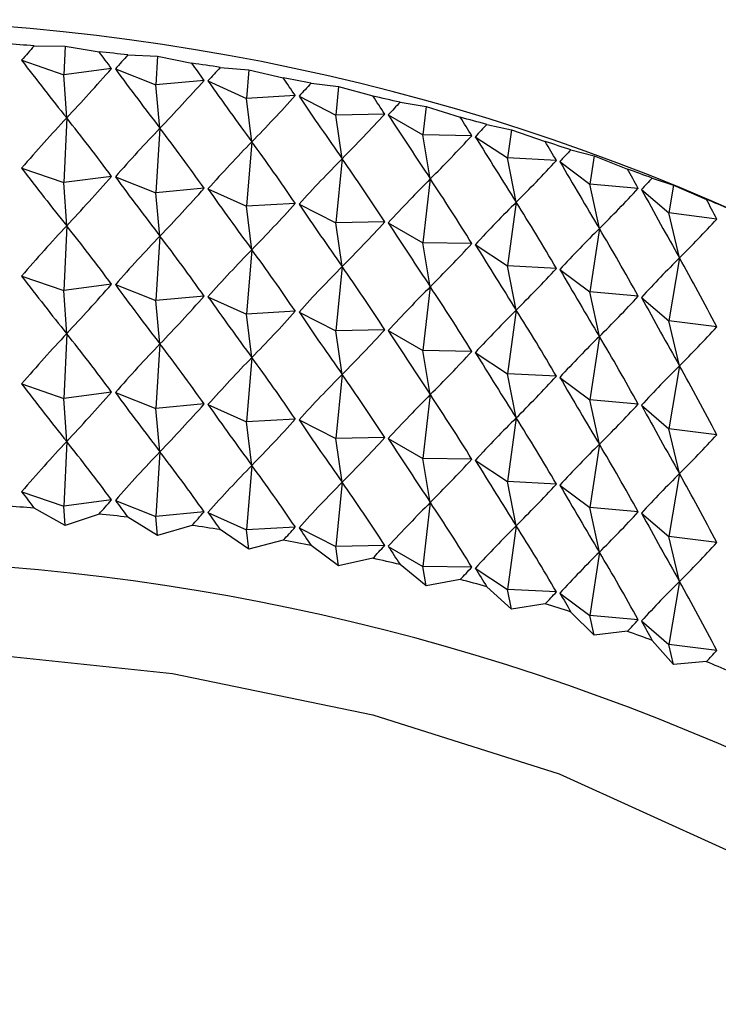
# Model space of a CAD drawing. Units: millimetres. Extents: x 5 to 995, y 5 to 995.
# Drawn here: x 821 to 823, y 166 to 168 of the extents above; entities that cross this region are included whole.
import ezdxf

# ---------------------------------------------------------------- set-up
doc = ezdxf.new("R2010")
doc.units = ezdxf.units.MM

msp = doc.modelspace()

# ---------------------------------------------------------------- linework, layer by layer
at = {"color": 7, "linetype": 'Continuous', "lineweight": 25}
for p, q in [((821.2815, 168.351), (821.3468, 168.3506)), ((821.3468, 168.3506), (821.344, 168.2897)), ((821.3468, 168.3506), (821.4188, 168.3385)), ((821.4797, 168.3317), (821.5429, 168.329)), ((821.5429, 168.329), (821.539, 168.2682)), ((821.5429, 168.329), (821.6154, 168.3142)), ((821.2549, 168.3204), (821.344, 168.2897)), ((821.4452, 168.303), (821.344, 168.2897)), ((821.6755, 168.3053), (821.7362, 168.3004)), ((821.3503, 168.1982), (821.344, 168.2897)), ((821.4534, 168.3021), (821.539, 168.2682)), ((821.7362, 168.3004), (821.7313, 168.2397)), ((821.7362, 168.3004), (821.809, 168.2829)), ((821.6415, 168.2778), (821.539, 168.2682)), ((821.5477, 168.1764), (821.539, 168.2682)), ((821.6495, 168.2766), (821.7313, 168.2397)), ((821.868, 168.2719), (821.9261, 168.2648)), ((821.9261, 168.2648), (821.9201, 168.2043)), ((821.9261, 168.2648), (821.9988, 168.2447)), ((821.8346, 168.2456), (821.7313, 168.2397)), ((821.8425, 168.2441), (821.9201, 168.2043)), ((821.7424, 168.1476), (821.7313, 168.2397)), ((822.0564, 168.2315), (822.1117, 168.2223)), ((822.1117, 168.2223), (822.1047, 168.1621)), ((822.1117, 168.2223), (822.1841, 168.1996)), ((822.0238, 168.2064), (821.9201, 168.2043)), ((821.9336, 168.1117), (821.9201, 168.2043)), ((822.0315, 168.2046), (822.1047, 168.1621)), ((821.3503, 168.1982), (821.344, 168.0611)), ((822.2401, 168.1844), (822.2924, 168.1733)), ((821.5477, 168.1764), (821.539, 168.0396)), ((822.1205, 168.069), (822.1047, 168.1621)), ((822.2084, 168.1604), (822.1047, 168.1621)), ((822.2159, 168.1584), (822.2843, 168.1133)), ((822.2924, 168.1733), (822.2843, 168.1133)), ((822.2924, 168.1733), (822.3641, 168.1479)), ((821.7424, 168.1476), (821.7313, 168.0111)), ((822.4184, 168.1307), (822.4673, 168.1178)), ((822.4673, 168.1178), (822.4582, 168.0581)), ((822.4673, 168.1178), (822.5381, 168.0898)), ((821.9336, 168.1117), (821.9201, 167.9757)), ((822.3024, 168.0196), (822.2843, 168.1133)), ((822.3877, 168.1079), (822.2843, 168.1133)), ((822.3949, 168.1056), (822.4582, 168.0581)), ((821.2549, 168.0917), (821.344, 168.0611)), ((821.4452, 168.0743), (821.344, 168.0611)), ((821.4534, 168.0734), (821.539, 168.0396)), ((821.3503, 167.9696), (821.344, 168.0611)), ((822.1205, 168.069), (822.1047, 167.9335)), ((822.4786, 167.9637), (822.4582, 168.0581)), ((822.5608, 168.0489), (822.4582, 168.0581)), ((822.5904, 168.0707), (822.6359, 168.056)), ((822.6359, 168.056), (822.6259, 167.9967)), ((822.6359, 168.056), (822.7054, 168.0255)), ((821.6415, 168.0492), (821.539, 168.0396)), ((821.5477, 167.9478), (821.539, 168.0396)), ((821.6495, 168.048), (821.7313, 168.0111)), ((822.5678, 168.0464), (822.6259, 167.9967)), ((821.8346, 168.0169), (821.7313, 168.0111)), ((821.7424, 167.9189), (821.7313, 168.0111)), ((821.8425, 168.0155), (821.9201, 167.9757)), ((822.3024, 168.0196), (822.2843, 167.8847)), ((822.6483, 167.9015), (822.6259, 167.9967)), ((822.7272, 167.9838), (822.6259, 167.9967)), ((821.3503, 167.9696), (821.344, 167.8324)), ((822.0238, 167.9778), (821.9201, 167.9757)), ((821.9336, 167.8831), (821.9201, 167.9757)), ((822.0315, 167.976), (822.1047, 167.9335)), ((822.4786, 167.9637), (822.4582, 167.8295)), ((821.5477, 167.9478), (821.539, 167.811)), ((822.1205, 167.8404), (822.1047, 167.9335)), ((822.2084, 167.9318), (822.1047, 167.9335)), ((822.2159, 167.9298), (822.2843, 167.8847)), ((821.7424, 167.9189), (821.7313, 167.7825)), ((822.6483, 167.9015), (822.6259, 167.7681)), ((821.9336, 167.8831), (821.9201, 167.747)), ((822.3024, 167.791), (822.2843, 167.8847)), ((822.3877, 167.8793), (822.2843, 167.8847)), ((822.3949, 167.877), (822.4582, 167.8295)), ((821.2549, 167.8631), (821.344, 167.8324)), ((821.4452, 167.8457), (821.344, 167.8324)), ((821.4534, 167.8448), (821.539, 167.811)), ((821.3503, 167.7409), (821.344, 167.8324)), ((822.1205, 167.8404), (822.1047, 167.7049)), ((822.4786, 167.735), (822.4582, 167.8295)), ((822.5608, 167.8203), (822.4582, 167.8295)), ((821.6415, 167.8205), (821.539, 167.811)), ((821.5477, 167.7192), (821.539, 167.811)), ((821.6495, 167.8193), (821.7313, 167.7825)), ((822.5678, 167.8178), (822.6259, 167.7681)), ((821.8346, 167.7883), (821.7313, 167.7825)), ((821.7424, 167.6903), (821.7313, 167.7825)), ((821.8425, 167.7868), (821.9201, 167.747)), ((822.3024, 167.791), (822.2843, 167.6561)), ((822.6483, 167.6729), (822.6259, 167.7681)), ((822.7272, 167.7552), (822.6259, 167.7681)), ((821.3503, 167.7409), (821.344, 167.6038)), ((822.0238, 167.7491), (821.9201, 167.747)), ((821.9336, 167.6545), (821.9201, 167.747)), ((822.0315, 167.7474), (822.1047, 167.7049)), ((821.5477, 167.7192), (821.539, 167.5823)), ((822.4786, 167.735), (822.4582, 167.6009)), ((822.1205, 167.6117), (822.1047, 167.7049)), ((822.2084, 167.7032), (822.1047, 167.7049)), ((822.2159, 167.7011), (822.2843, 167.6561)), ((821.7424, 167.6903), (821.7313, 167.5538)), ((822.3024, 167.5623), (822.2843, 167.6561)), ((822.3877, 167.6506), (822.2843, 167.6561)), ((822.6483, 167.6729), (822.6259, 167.5394)), ((821.9336, 167.6545), (821.9201, 167.5184)), ((822.3949, 167.6483), (822.4582, 167.6009)), ((821.2549, 167.6345), (821.344, 167.6038)), ((821.4452, 167.6171), (821.344, 167.6038)), ((821.4534, 167.6162), (821.539, 167.5823)), ((821.3503, 167.5123), (821.344, 167.6038)), ((822.1205, 167.6117), (822.1047, 167.4762)), ((822.4786, 167.5064), (822.4582, 167.6009)), ((822.5608, 167.5917), (822.4582, 167.6009)), ((821.6415, 167.5919), (821.539, 167.5823)), ((821.5477, 167.4905), (821.539, 167.5823)), ((821.6495, 167.5907), (821.7313, 167.5538)), ((822.5678, 167.5891), (822.6259, 167.5394)), ((821.8346, 167.5597), (821.7313, 167.5538)), ((821.7424, 167.4617), (821.7313, 167.5538)), ((821.8425, 167.5582), (821.9201, 167.5184)), ((822.3024, 167.5623), (822.2843, 167.4274)), ((822.6483, 167.4442), (822.6259, 167.5394)), ((822.7272, 167.5266), (822.6259, 167.5394)), ((821.3503, 167.5123), (821.344, 167.3752)), ((822.0238, 167.5205), (821.9201, 167.5184)), ((821.9336, 167.4258), (821.9201, 167.5184)), ((822.0315, 167.5187), (822.1047, 167.4762)), ((821.5477, 167.4905), (821.539, 167.3537)), ((822.4786, 167.5064), (822.4582, 167.3722)), ((822.1205, 167.3831), (822.1047, 167.4762)), ((822.2084, 167.4746), (822.1047, 167.4762)), ((822.2159, 167.4725), (822.2843, 167.4274)), ((821.7424, 167.4617), (821.7313, 167.3252)), ((822.3024, 167.3337), (822.2843, 167.4274)), ((822.3877, 167.422), (822.2843, 167.4274)), ((822.6483, 167.4442), (822.6259, 167.3108)), ((821.2549, 167.4058), (821.344, 167.3752)), ((821.9336, 167.4258), (821.9201, 167.2898)), ((822.3949, 167.4197), (822.4582, 167.3722)), ((821.4452, 167.3884), (821.344, 167.3752)), ((821.4534, 167.3875), (821.539, 167.3537)), ((821.3468, 167.3345), (821.2815, 167.3712)), ((821.3468, 167.3345), (821.344, 167.3752)), ((822.1205, 167.3831), (822.1047, 167.2476)), ((822.4786, 167.2778), (822.4582, 167.3722)), ((822.5608, 167.3631), (822.4582, 167.3722)), ((821.4188, 167.3586), (821.3468, 167.3345)), ((821.5429, 167.3129), (821.4797, 167.3519)), ((821.6415, 167.3633), (821.539, 167.3537)), ((821.5429, 167.3129), (821.539, 167.3537)), ((821.6495, 167.3621), (821.7313, 167.3252)), ((822.5678, 167.3605), (822.6259, 167.3108)), ((821.6154, 167.3344), (821.5429, 167.3129)), ((821.7362, 167.2842), (821.6755, 167.3255)), ((821.8346, 167.331), (821.7313, 167.3252)), ((821.7362, 167.2842), (821.7313, 167.3252)), ((821.8425, 167.3296), (821.9201, 167.2898)), ((822.3024, 167.3337), (822.2843, 167.1988)), ((821.809, 167.3031), (821.7362, 167.2842)), ((822.6483, 167.2156), (822.6259, 167.3108)), ((822.7272, 167.2979), (822.6259, 167.3108)), ((821.9261, 167.2486), (821.868, 167.292)), ((822.0238, 167.2919), (821.9201, 167.2898)), ((821.9261, 167.2486), (821.9201, 167.2898)), ((822.0315, 167.2901), (822.1047, 167.2476)), ((821.9988, 167.2648), (821.9261, 167.2486)), ((822.4786, 167.2778), (822.4582, 167.1436)), ((822.1117, 167.2062), (822.0564, 167.2517)), ((822.1117, 167.2062), (822.1047, 167.2476)), ((822.2084, 167.2459), (822.1047, 167.2476)), ((822.2159, 167.2439), (822.2843, 167.1988)), ((822.1841, 167.2198), (822.1117, 167.2062)), ((822.2924, 167.1571), (822.2401, 167.2045)), ((822.2924, 167.1571), (822.2843, 167.1988)), ((822.3877, 167.1934), (822.2843, 167.1988)), ((822.6483, 167.2156), (822.6259, 167.0822)), ((822.3949, 167.1911), (822.4582, 167.1436)), ((822.3641, 167.1681), (822.2924, 167.1571)), ((822.4673, 167.1016), (822.4184, 167.1509)), ((822.4673, 167.1016), (822.4582, 167.1436)), ((822.5608, 167.1344), (822.4582, 167.1436)), ((822.5678, 167.1319), (822.6259, 167.0822)), ((822.5381, 167.11), (822.4673, 167.1016)), ((822.6359, 167.0399), (822.5904, 167.0908)), ((822.6359, 167.0399), (822.6259, 167.0822)), ((822.7272, 167.0693), (822.6259, 167.0822)), ((822.7054, 167.0457), (822.6359, 167.0399))]:
    msp.add_line(p, q, dxfattribs=at)
at = {"color": 7, "linetype": 'Continuous', "lineweight": 25, "flags": 128}
msp.add_lwpolyline([(819.0565, 166.7005), (819.4011, 166.8424), (819.8043, 166.9586), (820.2345, 167.036), (820.6806, 167.0725), (821.1311, 167.0673), (821.5744, 167.0204), (821.9988, 166.9331), (822.3935, 166.8076), (822.7482, 166.6471), (823.0538, 166.4559), (823.3022, 166.2389), (823.4872, 166.0017), (823.5358, 165.9154)], dxfattribs=at)
at = {"color": 7, "linetype": 'Continuous', "lineweight": 25}
for centre, radius, start, end in [((820.8497, 163.678), 4.7285, 62.3766, 117.6234), ((820.8539, 162.9116), 5.4562, 85.5052, 86.1526), ((820.8637, 163.0178), 5.3496, 83.3877, 84.0437), ((820.8825, 163.1623), 5.2038, 81.2348, 81.9029), ((820.9126, 163.3414), 5.0222, 79.0343, 79.7184), ((820.9561, 163.55), 4.809, 76.7733, 77.4775), ((821.0143, 163.7828), 4.5691, 74.438, 75.1666), ((821.0882, 164.0336), 4.3076, 72.0134, 72.7712), ((821.1779, 164.2961), 4.0302, 69.4832, 70.2754), ((821.2829, 164.5637), 3.7427, 66.8295, 67.6618), ((820.8539, 161.9317), 5.4562, 85.5052, 86.1526), ((820.8637, 162.0379), 5.3496, 83.3877, 84.0437), ((820.8825, 162.1825), 5.2038, 81.2348, 81.9029), ((820.9126, 162.3615), 5.0222, 79.0343, 79.7184), ((820.8415, 162.4819), 4.7792, 62.589, 114.7118), ((820.9561, 162.5702), 4.809, 76.7733, 77.4775), ((821.0143, 162.803), 4.5691, 74.438, 75.1666), ((821.0882, 163.0538), 4.3076, 72.0134, 72.7712), ((821.1779, 163.3162), 4.0302, 69.4832, 70.2754), ((821.2829, 163.5838), 3.7427, 66.8295, 67.6618)]:
    msp.add_arc(centre, radius, start, end, dxfattribs=at)
for centre, major_axis, ratio, start_param, end_param in [((820.8497, 157.457), (1.4982, 11.4696), 0.246529, 0.351906, 0.360294), ((820.8497, 157.457), (-0.6458, 11.657), 0.268864, 5.892781, 5.901169), ((820.8497, 157.457), (1.6553, 11.4148), 0.239914, 0.34551, 0.353898), ((820.8497, 175.5189), (-2.1228, 8.2944), 0.288692, 2.54323, 2.573351), ((820.8497, 175.5189), (1.0115, 8.0497), 0.37715, 3.620266, 3.650387), ((820.8497, 157.457), (-0.4659, 11.6763), 0.271138, 5.88704, 5.895428), ((820.8497, 157.457), (1.8068, 11.3547), 0.2326, 0.338969, 0.347357), ((820.8497, 175.5189), (-2.2913, 8.3684), 0.266939, 2.533294, 2.563415), ((820.8497, 157.457), (-0.2843, 11.6894), 0.27267, 5.881352, 5.88974), ((820.8497, 175.5189), (0.7391, 8.0265), 0.387898, 3.594592, 3.624713), ((820.8497, 175.5189), (-2.4428, 8.4497), 0.244629, 2.525685, 2.555805), ((820.8497, 157.457), (1.9522, 11.2894), 0.224597, 0.332281, 0.340669), ((820.8497, 175.5189), (0.4552, 8.0113), 0.395377, 3.567063, 3.597184), ((820.8497, 175.5189), (-2.5783, 8.5375), 0.22201, 2.520186, 2.550306), ((820.8497, 157.457), (-0.1017, 11.6961), 0.273458, 5.875696, 5.884084), ((820.8497, 157.457), (2.091, 11.2191), 0.215911, 0.325447, 0.333835), ((820.8497, 175.5189), (0.1636, 8.0035), 0.3993, 3.538323, 3.568443), ((820.8497, 175.5189), (-2.6984, 8.6313), 0.199284, 2.516581, 2.546701), ((820.8497, 157.457), (0.0813, 11.6964), 0.273499, 5.870052, 5.87844), ((820.8497, 157.2283), (1.4982, 11.4696), 0.246529, 0.330174, 0.360294), ((820.8497, 157.2283), (-0.6458, 11.657), 0.268864, 5.892781, 5.922902), ((820.8497, 157.457), (2.223, 11.144), 0.206552, 0.31847, 0.326858), ((820.8497, 157.2283), (1.6553, 11.4148), 0.239914, 0.323777, 0.353898), ((820.8497, 157.2283), (-0.4659, 11.6763), 0.271138, 5.88704, 5.917161), ((820.8497, 175.5189), (-0.1307, 8.0031), 0.399509, 3.509134, 3.539254), ((820.8497, 175.5189), (-2.804, 8.7301), 0.176615, 2.514661, 2.544781), ((820.8497, 157.2283), (1.8068, 11.3547), 0.2326, 0.317236, 0.347357), ((820.8497, 157.2283), (-0.2843, 11.6894), 0.27267, 5.881352, 5.911472), ((820.8497, 157.457), (0.2639, 11.6904), 0.272795, 5.864399, 5.872787), ((820.8497, 157.457), (2.3477, 11.0644), 0.196527, 0.311358, 0.319746), ((820.8497, 157.2283), (1.9522, 11.2894), 0.224597, 0.310548, 0.340669), ((820.8497, 157.2283), (-0.1017, 11.6961), 0.273458, 5.875696, 5.905817), ((820.8497, 175.5189), (-0.4228, 8.01), 0.395996, 3.480304, 3.510424), ((820.8497, 175.5189), (-2.8959, 8.8333), 0.154133, 2.514229, 2.544349), ((820.8497, 175.2902), (-2.1228, 8.2944), 0.288692, 2.54323, 2.573351), ((820.8497, 175.2902), (1.0115, 8.0497), 0.37715, 3.620266, 3.650387), ((820.8497, 175.2902), (-2.2913, 8.3684), 0.266939, 2.533294, 2.563415), ((820.8497, 157.457), (0.4457, 11.6781), 0.271346, 5.858715, 5.867103), ((820.8497, 157.2283), (2.091, 11.2191), 0.215911, 0.303714, 0.333835), ((820.8497, 157.2283), (0.0813, 11.6964), 0.273499, 5.870052, 5.900173), ((820.8497, 157.457), (2.4649, 10.9804), 0.185843, 0.304122, 0.31251), ((820.8497, 175.2902), (0.7391, 8.0265), 0.387898, 3.594592, 3.624713), ((820.8497, 175.2902), (-2.4428, 8.4497), 0.244629, 2.525685, 2.555805), ((820.8497, 175.5189), (-0.7079, 8.0244), 0.388903, 3.452605, 3.482725), ((820.8497, 175.5189), (-2.9747, 8.9402), 0.131942, 2.515103, 2.545224), ((820.8497, 175.2902), (0.4552, 8.0113), 0.395377, 3.567063, 3.597184), ((820.8497, 175.2902), (-2.5783, 8.5375), 0.22201, 2.520186, 2.550306), ((820.8497, 157.2283), (2.223, 11.144), 0.206552, 0.296737, 0.326858), ((820.8497, 157.2283), (0.2639, 11.6904), 0.272795, 5.864399, 5.89452), ((820.8497, 157.457), (0.6258, 11.6595), 0.269155, 5.852981, 5.861369), ((820.8497, 156.9997), (1.4982, 11.4696), 0.246529, 0.330174, 0.360294), ((820.8497, 156.9997), (-0.6458, 11.657), 0.268864, 5.892781, 5.922902), ((820.8497, 175.2902), (0.1636, 8.0035), 0.3993, 3.538323, 3.568443), ((820.8497, 175.2902), (-2.6984, 8.6313), 0.199284, 2.516581, 2.546701), ((820.8497, 175.5189), (-0.9817, 8.0467), 0.378504, 3.426696, 3.456817), ((820.8497, 157.2283), (2.3477, 11.0644), 0.196527, 0.289626, 0.319746), ((820.8497, 157.2283), (0.4457, 11.6781), 0.271346, 5.858715, 5.888836), ((820.8497, 156.9997), (1.6553, 11.4148), 0.239914, 0.323777, 0.353898), ((820.8497, 156.9997), (-0.4659, 11.6763), 0.271138, 5.88704, 5.917161), ((820.8497, 175.2902), (-0.1307, 8.0031), 0.399509, 3.509134, 3.539254), ((820.8497, 175.2902), (-2.804, 8.7301), 0.176615, 2.514661, 2.544781), ((820.8497, 156.9997), (1.8068, 11.3547), 0.2326, 0.317236, 0.347357), ((820.8497, 156.9997), (-0.2843, 11.6894), 0.27267, 5.881352, 5.911472), ((820.8497, 157.2283), (2.4649, 10.9804), 0.185843, 0.282389, 0.31251), ((820.8497, 157.2283), (0.6258, 11.6595), 0.269155, 5.852981, 5.883102), ((820.8497, 156.9997), (1.9522, 11.2894), 0.224597, 0.310548, 0.340669), ((820.8497, 156.9997), (-0.1017, 11.6961), 0.273458, 5.875696, 5.905817), ((820.8497, 175.2902), (-0.4228, 8.01), 0.395996, 3.480304, 3.510424), ((820.8497, 175.2902), (-2.8959, 8.8333), 0.154133, 2.514229, 2.544349), ((820.8497, 175.0616), (-2.1228, 8.2944), 0.288692, 2.54323, 2.573351), ((820.8497, 175.0616), (1.0115, 8.0497), 0.37715, 3.620266, 3.650387), ((820.8497, 175.0616), (-2.2913, 8.3684), 0.266939, 2.533294, 2.563415), ((820.8497, 156.9997), (2.091, 11.2191), 0.215911, 0.303714, 0.333835), ((820.8497, 156.9997), (0.0813, 11.6964), 0.273499, 5.870052, 5.900173), ((820.8497, 175.0616), (0.7391, 8.0265), 0.387898, 3.594592, 3.624713), ((820.8497, 175.0616), (-2.4428, 8.4497), 0.244629, 2.525685, 2.555805), ((820.8497, 175.2902), (-0.7079, 8.0244), 0.388903, 3.452605, 3.482725), ((820.8497, 175.2902), (-2.9747, 8.9402), 0.131942, 2.515103, 2.545224), ((820.8497, 175.0616), (0.4552, 8.0113), 0.395377, 3.567063, 3.597184), ((820.8497, 175.0616), (-2.5783, 8.5375), 0.22201, 2.520186, 2.550306), ((820.8497, 156.9997), (2.223, 11.144), 0.206552, 0.296737, 0.326858), ((820.8497, 156.9997), (0.2639, 11.6904), 0.272795, 5.864399, 5.89452), ((820.8497, 156.7711), (1.4982, 11.4696), 0.246529, 0.330174, 0.360294), ((820.8497, 156.7711), (-0.6458, 11.657), 0.268864, 5.892781, 5.922902), ((820.8497, 175.0616), (0.1636, 8.0035), 0.3993, 3.538323, 3.568443), ((820.8497, 175.0616), (-2.6984, 8.6313), 0.199284, 2.516581, 2.546701), ((820.8497, 175.2902), (-0.9817, 8.0467), 0.378504, 3.426696, 3.456817), ((820.8497, 156.7711), (1.6553, 11.4148), 0.239914, 0.323777, 0.353898), ((820.8497, 156.7711), (-0.4659, 11.6763), 0.271138, 5.88704, 5.917161), ((820.8497, 156.9997), (2.3477, 11.0644), 0.196527, 0.289626, 0.319746), ((820.8497, 156.9997), (0.4457, 11.6781), 0.271346, 5.858715, 5.888836), ((820.8497, 175.0616), (-0.1307, 8.0031), 0.399509, 3.509134, 3.539254), ((820.8497, 175.0616), (-2.804, 8.7301), 0.176615, 2.514661, 2.544781), ((820.8497, 156.7711), (1.8068, 11.3547), 0.2326, 0.317236, 0.347357), ((820.8497, 156.7711), (-0.2843, 11.6894), 0.27267, 5.881352, 5.911472), ((820.8497, 156.9997), (2.4649, 10.9804), 0.185843, 0.282389, 0.31251), ((820.8497, 156.9997), (0.6258, 11.6595), 0.269155, 5.852981, 5.883102), ((820.8497, 156.7711), (1.9522, 11.2894), 0.224597, 0.310548, 0.340669), ((820.8497, 156.7711), (-0.1017, 11.6961), 0.273458, 5.875696, 5.905817), ((820.8497, 175.0616), (-0.4228, 8.01), 0.395996, 3.480304, 3.510424), ((820.8497, 175.0616), (-2.8959, 8.8333), 0.154133, 2.514229, 2.544349), ((820.8497, 174.833), (-2.1228, 8.2944), 0.288692, 2.54323, 2.573351), ((820.8497, 174.833), (1.0115, 8.0497), 0.37715, 3.620266, 3.650387), ((820.8497, 174.833), (-2.2913, 8.3684), 0.266939, 2.533294, 2.563415), ((820.8497, 156.7711), (2.091, 11.2191), 0.215911, 0.303714, 0.333835), ((820.8497, 156.7711), (0.0813, 11.6964), 0.273499, 5.870052, 5.900173), ((820.8497, 174.833), (0.7391, 8.0265), 0.387898, 3.594592, 3.624713), ((820.8497, 174.833), (-2.4428, 8.4497), 0.244629, 2.525685, 2.555805), ((820.8497, 175.0616), (-0.7079, 8.0244), 0.388903, 3.452605, 3.482725), ((820.8497, 175.0616), (-2.9747, 8.9402), 0.131942, 2.515103, 2.545224), ((820.8497, 174.833), (0.4552, 8.0113), 0.395377, 3.567063, 3.597184), ((820.8497, 174.833), (-2.5783, 8.5375), 0.22201, 2.520186, 2.550306), ((820.8497, 156.7711), (2.223, 11.144), 0.206552, 0.296737, 0.326858), ((820.8497, 156.7711), (0.2639, 11.6904), 0.272795, 5.864399, 5.89452), ((820.8497, 156.5425), (1.4982, 11.4696), 0.246529, 0.330174, 0.360294), ((820.8497, 156.5425), (-0.6458, 11.657), 0.268864, 5.892781, 5.922902), ((820.8497, 174.833), (0.1636, 8.0035), 0.3993, 3.538323, 3.568443), ((820.8497, 174.833), (-2.6984, 8.6313), 0.199284, 2.516581, 2.546701), ((820.8497, 175.0616), (-0.9817, 8.0467), 0.378504, 3.426696, 3.456817), ((820.8497, 156.5425), (1.6553, 11.4148), 0.239914, 0.323777, 0.353898), ((820.8497, 156.5425), (-0.4659, 11.6763), 0.271138, 5.88704, 5.917161), ((820.8497, 156.7711), (2.3477, 11.0644), 0.196527, 0.289626, 0.319746), ((820.8497, 156.7711), (0.4457, 11.6781), 0.271346, 5.858715, 5.888836), ((820.8497, 174.833), (-0.1307, 8.0031), 0.399509, 3.509134, 3.539254), ((820.8497, 174.833), (-2.804, 8.7301), 0.176615, 2.514661, 2.544781), ((820.8497, 156.5425), (1.8068, 11.3547), 0.2326, 0.317236, 0.347357), ((820.8497, 156.5425), (-0.2843, 11.6894), 0.27267, 5.881352, 5.911472), ((820.8497, 156.7711), (2.4649, 10.9804), 0.185843, 0.282389, 0.31251), ((820.8497, 156.7711), (0.6258, 11.6595), 0.269155, 5.852981, 5.883102), ((820.8497, 174.6043), (-2.1228, 8.2944), 0.288692, 2.54323, 2.551618), ((820.8497, 156.5425), (1.9522, 11.2894), 0.224597, 0.310548, 0.340669), ((820.8497, 156.5425), (-0.1017, 11.6961), 0.273458, 5.875696, 5.905817), ((820.8497, 174.833), (-0.4228, 8.01), 0.395996, 3.480304, 3.510424), ((820.8497, 174.833), (-2.8959, 8.8333), 0.154133, 2.514229, 2.544349), ((820.8497, 174.6043), (1.0115, 8.0497), 0.37715, 3.641999, 3.650387), ((820.8497, 174.6043), (-2.2913, 8.3684), 0.266939, 2.533294, 2.541682), ((820.8497, 156.5425), (2.091, 11.2191), 0.215911, 0.303714, 0.333835), ((820.8497, 156.5425), (0.0813, 11.6964), 0.273499, 5.870052, 5.900173), ((820.8497, 174.6043), (0.7391, 8.0265), 0.387898, 3.616325, 3.624713), ((820.8497, 174.6043), (-2.4428, 8.4497), 0.244629, 2.525685, 2.534072), ((820.8497, 174.833), (-0.7079, 8.0244), 0.388903, 3.452605, 3.482725), ((820.8497, 174.833), (-2.9747, 8.9402), 0.131942, 2.515103, 2.545224), ((820.8497, 174.6043), (0.4552, 8.0113), 0.395377, 3.588796, 3.597184), ((820.8497, 174.6043), (-2.5783, 8.5375), 0.22201, 2.520186, 2.528573), ((820.8497, 156.5425), (2.223, 11.144), 0.206552, 0.296737, 0.326858), ((820.8497, 156.5425), (0.2639, 11.6904), 0.272795, 5.864399, 5.89452), ((820.8497, 174.6043), (0.1636, 8.0035), 0.3993, 3.560056, 3.568443), ((820.8497, 174.6043), (-2.6984, 8.6313), 0.199284, 2.516581, 2.524969), ((820.8497, 174.833), (-0.9817, 8.0467), 0.378504, 3.426696, 3.456817), ((820.8497, 156.5425), (2.3477, 11.0644), 0.196527, 0.289626, 0.319746), ((820.8497, 156.5425), (0.4457, 11.6781), 0.271346, 5.858715, 5.888836), ((820.8497, 174.6043), (-0.1307, 8.0031), 0.399509, 3.530867, 3.539254), ((820.8497, 174.6043), (-2.804, 8.7301), 0.176615, 2.514661, 2.523049), ((820.8497, 156.5425), (2.4649, 10.9804), 0.185843, 0.282389, 0.31251), ((820.8497, 156.5425), (0.6258, 11.6595), 0.269155, 5.852981, 5.883102), ((820.8497, 174.6043), (-0.4228, 8.01), 0.395996, 3.502037, 3.510424), ((820.8497, 174.6043), (-2.8959, 8.8333), 0.154133, 2.514229, 2.522617), ((820.8497, 174.6043), (-0.7079, 8.0244), 0.388903, 3.474337, 3.482725), ((820.8497, 174.6043), (-2.9747, 8.9402), 0.131942, 2.515103, 2.523491), ((820.8497, 174.6043), (-0.9817, 8.0467), 0.378504, 3.448429, 3.456817)]:
    msp.add_ellipse(centre, major_axis=major_axis, ratio=ratio, start_param=start_param, end_param=end_param, dxfattribs=at)

doc.saveas('drawing.dxf')
